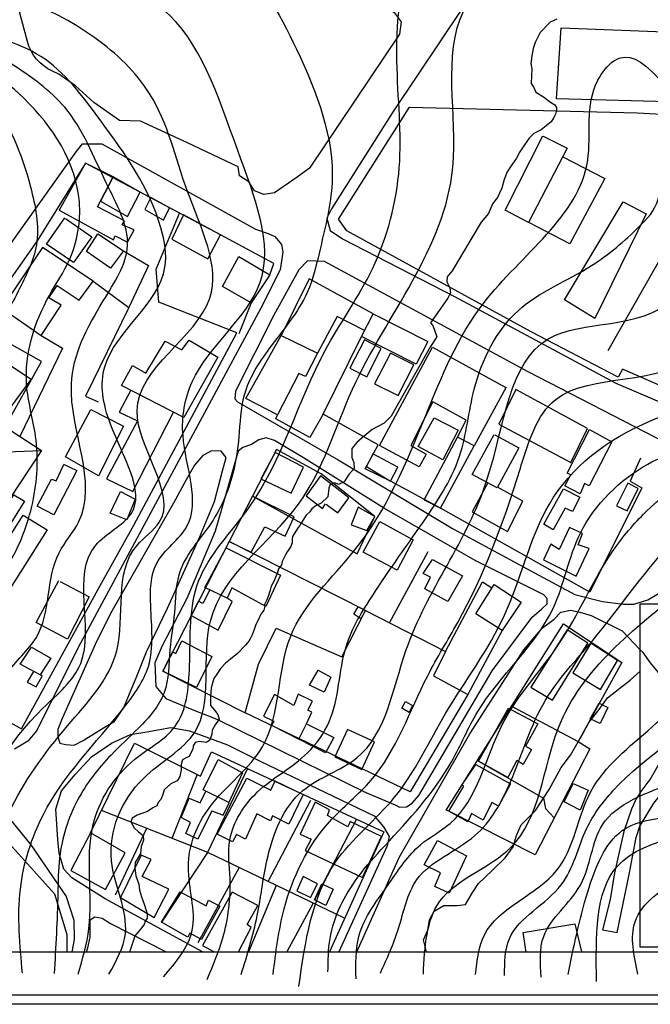
# Model space of a CAD drawing. Units: centimetres. Extents: x -344 to 850, y 43 to 1077.
# Drawn here: x 359 to 491, y 43 to 250 of the extents above; entities that cross this region are included whole.
import ezdxf

# ---------------------------------------------------------------- set-up
doc = ezdxf.new("R2010")
doc.units = ezdxf.units.CM
for name, color, linetype in [('calles', 70, 'Continuous'), ('construcciones', 10, 'Continuous'), ('cotas', 170, 'Continuous'), ('cotas 2', 150, 'Continuous'), ('cotas 3', 140, 'Continuous'), ('limite lamina', 252, 'Continuous'), ('limite predial', 2, 'Continuous')]:
    doc.layers.add(name, color=color, linetype=linetype)

msp = doc.modelspace()

# ---------------------------------------------------------------- linework, layer by layer
at = {"layer": 'calles'}
msp.add_lwpolyline([(358.01, 271.11), (359.66, 271.4), (361.99, 271.54), (434.77, 253.61), (437.26, 251.57), (438.69, 249.64), (438.38, 247.01), (419.5, 218.93), (416.9, 216.99), (412.12, 213.72), (409.89, 213.35), (407.94, 214.17), (406.76, 216), (404.78, 217.29), (404.55, 219.17), (393.91, 224.2), (384.02, 228.79), (379.62, 228.87), (374.29, 232.68), (370.45, 236.18), (366.92, 238.62), (365.59, 239.24, -0.221465), (360.32, 245.51), (355.09, 264.97)], format="xyb", dxfattribs=at)
for points in [[(451.49, 252.37), (437.05, 230.79), (424.14, 210.39), (423.14, 208.39), (423.86, 205.82), (426.43, 204.1), (449.89, 191.96), (483.71, 173.76), (506.16, 164.19)], [(287.65, 54.45), (283.82, 55.57), (278.76, 56.71), (273.57, 57.34), (268.64, 58.73), (258.64, 61.64), (251.93, 64.3), (251.93, 64.3), (251.17, 66.32), (252.44, 68.09), (254.67, 74.09), (260.49, 82.94), (268.34, 92.17), (309.74, 138), (323.94, 155.65), (327.87, 160.96), (353.46, 198.33), (370.54, 222.36), (371.86, 224.02)], [(371.86, 224.02), (375.91, 224.02), (408.18, 206.07), (410.84, 205.18), (412.23, 204.55), (413.62, 202.91), (413.87, 201.26), (413.87, 201.26), (413.37, 197.6), (409.32, 189.5), (370.95, 118.35), (362.31, 100.91), (360.41, 98.64), (357.63, 96.99)], [(494.34, 161.16), (465.36, 176.19), (422.65, 199.33), (419.07, 199.47), (417.24, 197.58), (412.04, 188.05), (403.98, 172.08), (403.82, 170.49), (404.37, 169.9)], [(404.37, 169.9), (425.53, 157.67), (449.52, 143.32), (467.57, 133.52), (475.14, 129.47), (480.93, 127.94), (485.32, 127.4), (487.49, 127.4), (490.46, 128.35), (493.17, 129.9)], [(404.11, 158.05), (401.88, 150.21), (399.71, 142.71), (393.75, 128.62), (388.61, 118.68), (387.05, 115.1), (387.25, 110.1), (389.35, 107.6), (394.56, 105.44), (400.03, 103.28), (431.3, 87.9), (437.45, 85.27), (438.4, 84.79), (439.82, 84.86), (441.04, 85.67), (442.39, 87.29), (457.77, 113.44), (466.17, 124.71), (468.13, 126.33), (469.35, 127.48), (469.35, 128.63), (468.67, 129.37), (454.27, 136.6), (435.22, 147.47), (418.25, 158.14), (412.17, 161.72), (410.41, 162.33), (408.86, 161.86), (407.3, 160.91), (405.54, 160.3), (404.53, 159.49), (404.11, 158.05)], [(400.95, 159.49), (398.92, 159.56), (397.09, 158.62), (395.4, 156.59), (393.65, 153.48), (390.94, 148.62), (378.06, 125.93), (374.82, 119.58), (367.63, 103.44), (366.68, 101.08), (366.68, 99.66), (367.15, 98.24), (368.3, 97.97), (370.13, 97.83), (372.02, 98.78), (376.82, 101.82), (378.51, 102.7), (380.54, 105.74), (383.31, 112.29), (385.28, 117.39), (389.68, 126.58), (396.39, 141.42), (399.57, 148.98), (401.26, 155.4), (402, 158.21), (400.95, 159.49)], [(429.39, 54.45), (438.3, 74.24), (453.13, 100.2), (464.43, 117.83), (468.38, 122.45), (470.83, 124.29), (472.24, 125.74), (474.25, 126.17), (476.16, 125.74), (478.55, 125.03), (485.09, 121.83), (488.85, 117.83)], [(488.85, 87.8), (490.93, 90.6), (493.16, 94.54), (495.22, 98.14), (497.1, 101.22), (497.1, 104.48), (495.97, 107.6), (494.62, 110.38), (493.01, 112.66), (490.99, 115.1), (489.47, 117.29), (488.85, 117.83)], [(397.04, 54.45), (376.65, 65.58), (369.65, 70), (367.95, 71.83), (366.99, 75.14), (366.71, 78.06), (366.31, 84.38), (367.46, 88.25), (370.32, 91.65), (373.79, 95.39), (378, 98.24), (381.94, 100.08), (385.41, 100.62), (390.38, 101.5), (394.32, 100.82), (402.28, 97.9), (409.14, 94.44), (433.06, 83.01), (435.03, 80.7), (436.19, 78.66), (435.78, 76.69), (425.62, 54.45)], [(508.62, 54.57), (504.91, 73.77), (504.07, 76.13), (502.55, 79), (501.54, 81.19), (500.19, 84.81), (499.35, 86.94), (498.23, 88.31), (496.86, 88.93), (495.62, 88.97), (494.74, 88.76), (494.04, 88.27), (492.8, 87.15), (491.64, 85.66), (488.85, 81.06)], [(321.73, 54.45), (321.71, 54.97), (321.37, 57), (321.1, 62.98), (321.44, 67.13), (326.02, 72.72), (337.17, 84.07), (339.89, 86.38), (342, 87.47), (344.65, 88.28), (346.55, 88.28), (348.86, 88.21), (351.38, 87.4), (353.35, 85.97), (356.75, 82.17), (361.04, 76.93), (368.45, 66.06), (370.08, 61.1), (370.15, 57.02), (369.66, 54.45)], [(488.85, 87.8), (488, 86.55), (487, 84.41), (485.39, 79.72), (484.55, 75.98), (483.48, 71.02), (482.57, 65.44), (480.96, 59.1), (484.02, 58.49), (485.7, 66.66), (486.62, 71.02), (487.23, 74.38), (487.99, 78.42), (488.85, 81.06)], [(372.72, 54.45), (372.98, 55.32), (373.52, 57.56), (373.46, 61.16), (374.48, 61.78), (376.04, 61.5), (377.74, 60.42), (389.46, 54.45)]]:
    msp.add_lwpolyline(points, dxfattribs=at)
at = {"layer": 'construcciones'}
for p, q in [((378.33, 217.06), (375.65, 211.96)), ((383.96, 213.89), (378.33, 217.06)), ((381.3, 208.77), (383.96, 213.89)), ((375.65, 211.96), (381.3, 208.77)), ((386.21, 212.76), (384.98, 210.21)), ((390.1, 210.61), (386.21, 212.76)), ((384.98, 210.21), (388.87, 207.96)), ((388.87, 207.96), (390.1, 210.61)), ((393.07, 209.08), (390.61, 203.97)), ((400.85, 204.89), (393.07, 209.08)), ((364.32, 202.97), (368.18, 208.45)), ((368.31, 208.37), (373.83, 204.48)), ((372.69, 201.42), (375.07, 205.09)), ((375.07, 205.09), (380.48, 201.56)), ((398.18, 199.88), (400.85, 204.89)), ((369.98, 199.08), (364.32, 202.97)), ((373.83, 204.48), (369.98, 199.08)), ((390.61, 203.97), (398.18, 199.88)), ((363.5, 202.23), (355, 189.55)), ((374.14, 195.17), (363.5, 202.23)), ((377.75, 197.92), (372.69, 201.42)), ((380.48, 201.56), (377.75, 197.92)), ((364.83, 191.7), (366.57, 194.25)), ((366.57, 194.25), (371.17, 191.19)), ((371.17, 191.19), (374.14, 195.17)), ((363.19, 183.82), (367.38, 190.16)), ((367.38, 190.16), (364.83, 191.7)), ((355, 189.55), (363.19, 183.82)), ((361.12, 174.58), (351.1, 181.12)), ((341.9, 173.56), (363.27, 159.69)), ((355.5, 166.91), (361.12, 174.58)), ((352.53, 159.22), (363.27, 159.69)), ((363.27, 159.69), (354.28, 146.12)), ((400.11, 79.18), (406.32, 90.87)), ((406.32, 90.87), (411.36, 88.38)), ((411.36, 88.38), (412.29, 90.31)), ((412.09, 90.4), (418.17, 87.48)), ((472.88, 85.9), (474.8, 89.81)), ((474.8, 89.81), (477.93, 88.36)), ((418.17, 87.48), (415.17, 81.25)), ((477.93, 88.36), (476.25, 84.21)), ((420.66, 85.83), (417.57, 79.18)), ((423.67, 84.25), (420.66, 85.83)), ((476.25, 84.21), (472.88, 85.9)), ((408.48, 83.44), (406.04, 78.07)), ((411.31, 81.95), (408.48, 83.44)), ((411.7, 82.98), (411.31, 81.95)), ((415.17, 81.25), (411.7, 82.98)), ((423.27, 83.06), (423.67, 84.25)), ((427.55, 80.67), (423.27, 83.06)), ((428.02, 81.79), (427.55, 80.67)), ((434.6, 78.63), (428.02, 81.79)), ((373.55, 79.42), (369.45, 71.53)), ((380.81, 75.24), (373.55, 79.42)), ((403.32, 77.51), (400.11, 79.18)), ((404.15, 79.07), (403.32, 77.51)), ((406.04, 78.07), (404.15, 79.07)), ((417.57, 79.18), (419.87, 78.07)), ((430.64, 70.08), (434.6, 78.63)), ((419.87, 78.07), (418.6, 75.7)), ((443.57, 72.69), (446.34, 77.83)), ((446.34, 77.83), (452.43, 74.59)), ((376.71, 67.51), (380.81, 75.24)), ((384.21, 74.76), (379.87, 65.85)), ((386.26, 73.82), (384.21, 74.76)), ((418.6, 75.7), (430.64, 70.08)), ((452.43, 74.59), (448.79, 66.76)), ((384.37, 70.27), (386.26, 73.82)), ((446.97, 71.03), (443.57, 72.69)), ((369.45, 71.53), (376.71, 67.51)), ((389.97, 67.59), (384.37, 70.27)), ((445.78, 68.18), (446.97, 71.03)), ((418.15, 70.24), (416.84, 67.25)), ((421.14, 68.7), (418.15, 70.24)), ((419.69, 65.89), (421.14, 68.7)), ((420.57, 65.37), (422.11, 68.74)), ((422.11, 68.74), (424.48, 67.6)), ((386.89, 61.67), (389.97, 67.59)), ((388.47, 60.71), (392.36, 67.02)), ((392.36, 67.02), (397.84, 64.14)), ((403.25, 66.95), (397.07, 55.79)), ((408.66, 64.21), (403.25, 66.95)), ((416.84, 67.25), (419.69, 65.89)), ((424.48, 67.6), (422.94, 64.18)), ((448.79, 66.76), (445.78, 68.18)), ((379.87, 65.85), (386.89, 61.67)), ((400.71, 64.07), (396.86, 57.02)), ((397.84, 64.14), (398.33, 65.27)), ((398.33, 65.27), (400.71, 64.07)), ((406.41, 60.21), (408.66, 64.21)), ((422.94, 64.18), (420.57, 65.37)), ((394, 57.51), (388.47, 60.71)), ((407.25, 59.58), (406.41, 60.21)), ((394.39, 58.4), (394, 57.51)), ((396.86, 57.02), (394.39, 58.4)), ((404.59, 54.45), (407.25, 59.58)), ((397.07, 55.79), (399.51, 54.45))]:
    msp.add_line(p, q, dxfattribs=at)
for points in [[(472.3, 248.38), (497.6, 247.36), (497.39, 232.72), (471.28, 233.44), (472.3, 248.38)], [(468.5, 225.62), (473.53, 223.07), (465.44, 207.47), (460.55, 210.09), (468.44, 225.65)], [(472.62, 221.3), (481.41, 216.73), (474.12, 203.03), (465.46, 207.52)], [(378.33, 217.06), (372.51, 219.98), (366.96, 210.09), (378.39, 203.87), (378.75, 204.72), (381.32, 203.35), (382.69, 205.94), (380.22, 207.04), (380.71, 207.86), (375.04, 210.79), (378.33, 217.06)], [(485.29, 211.8), (490.09, 209.29), (479.35, 187.36), (472.95, 191.24), (485.29, 211.8)], [(407.24, 190.64), (401.25, 194.04), (404.66, 200.39), (411.2, 196.53), (407.24, 190.64)], [(432.86, 188.32), (444.3, 182.51), (441.85, 177.8), (430.41, 183.6), (432.86, 188.32)], [(394.25, 182.81), (400.24, 179.22), (393.15, 166.61), (380.04, 173.32), (382.35, 177.46), (385.2, 175.9), (389.25, 182.62), (392.75, 180.78), (394.25, 182.81)], [(413.52, 183.78), (421.17, 180.05), (418.66, 175.17), (417.28, 175.82), (412.76, 167.17), (406.13, 170.57), (413.52, 183.78)], [(427.96, 176.92), (431.52, 175.1), (434.51, 181.05), (431.01, 182.89), (427.96, 176.92)], [(433.14, 173.63), (438.11, 171.2), (441.38, 177.64), (436.45, 180.09), (433.14, 173.63)], [(460.71, 172.93), (454, 160.62), (450.54, 162.45), (452.37, 166.01), (445.35, 169.88), (440.77, 160.72), (443.93, 158.89), (442.5, 156.25), (434.16, 160.72), (445.26, 181.33), (460.7, 172.9)], [(381.99, 172.33), (379.58, 167.71), (383.45, 165.87), (376.91, 153.72), (382.44, 151.05), (390.98, 167.72)], [(462.77, 172.47), (459.2, 165.19), (474.28, 157.12), (477.78, 164.26), (462.77, 172.47)], [(373.6, 168.26), (380.5, 164.76), (375.25, 154.36), (368.35, 158.32), (373.6, 168.26)], [(445.62, 166.51), (450.66, 163.9), (447.46, 157.67), (442.31, 160.47), (445.62, 166.51)], [(478.25, 164.03), (482.91, 161.46), (478.12, 152.27), (477.18, 152.76), (476.25, 150.54), (473.05, 152.27), (474.3, 154.58), (473.54, 154.93), (478.25, 164.03)], [(443.54, 149.3), (450.54, 162.45)], [(458.34, 162.97), (463.41, 160.19), (458.84, 151.83), (453.62, 154.62), (458.24, 163.03)], [(409.26, 153.73), (415.62, 150.73), (418.27, 156.18), (412.27, 159.25)], [(412.27, 159.25), (409.26, 153.73)], [(443.54, 149.3), (446.97, 147.58), (454, 160.62)], [(436.45, 153.19), (438.01, 156.19), (432.77, 158.98), (431.44, 156.3), (436.45, 153.19)], [(367.91, 156.76), (370.73, 155.44), (365.86, 146.18), (362.35, 147.95), (365.4, 153.67), (366.35, 153.31), (367.95, 156.74)], [(422.97, 148.36), (425.46, 146.57), (427.74, 149.75), (421.78, 154.32), (418.8, 150.15), (422.21, 147.5), (422.88, 148.43)], [(379.86, 151.04), (382.9, 149.45), (381.18, 145.13), (377.72, 146.5), (379.86, 151.04)], [(456.87, 152.88), (453.62, 146.8), (461.05, 142.66), (464.27, 149.01), (458.91, 151.95)], [(472.79, 151.59), (476.17, 149.85), (474.66, 146.84), (473.1, 147.59), (470.62, 142.98), (468.62, 144.22), (472.79, 151.59)], [(486.29, 152.83), (483.9, 148.03), (486.12, 146.97), (488.43, 151.67), (486.29, 152.83)], [(359.42, 146.1), (364.44, 143.04), (352.87, 124.74), (342.62, 131.64), (351.2, 145.52), (352.37, 144.79), (353.31, 146.31), (354.4, 145.66), (357.46, 150.38), (359.71, 149), (349.31, 132.36), (351.35, 131.13), (352.73, 133.16), (351.57, 133.74), (359.42, 146.1)], [(402.63, 140.54), (407.24, 138.31), (410.1, 143.61), (414.36, 141.66), (416.25, 145.71), (407.52, 150.1), (402.63, 140.54)], [(432.92, 145.97), (429.73, 147.76), (428.24, 144.08), (431.52, 142.89), (433.17, 145.83)], [(434.21, 144.78), (441.27, 140.9), (437.89, 134.55), (430.73, 138.32), (434.21, 144.78)], [(474.04, 143.48), (471.88, 138.89), (470.08, 139.97), (468.55, 136.73), (475.39, 133.31), (478.18, 139.07), (475.84, 139.88), (476.74, 142.22), (474.04, 143.49)], [(402, 139.22), (413.38, 133.49), (410.31, 126.93), (403.19, 130.84), (402.21, 128.68), (397.53, 130.91), (402, 139.22)], [(445.27, 136.76), (451.55, 133.34), (448.51, 128), (443.66, 130.61), (444.9, 133.09), (443.35, 133.84), (445.27, 136.76)], [(367.2, 132.2), (373.31, 128.93), (368.73, 120.06), (362.19, 123.55), (366.9, 132.36)], [(398.57, 130.41), (397.12, 127.56), (396.18, 128.05), (394.69, 125.02), (400.37, 121.94), (403.29, 128), (402.21, 128.68)], [(459.88, 121.92), (454.35, 125.39), (458.2, 131.54), (463.86, 127.82), (459.88, 121.92)], [(429.69, 126.85), (431.22, 126.08), (430.25, 124.34), (428.79, 125.32), (429.69, 126.85)], [(477.87, 119.26), (473.5, 122.05), (465.9, 109.98), (470.48, 107.3), (477.87, 119.26)], [(361.17, 118.39), (365.24, 116.06), (362.99, 112.58), (358.84, 114.83), (361.17, 118.39)], [(392.7, 119.71), (399.04, 116.46), (395.79, 109.9), (388.73, 113.32), (390.77, 117.4), (391.47, 117.05), (392.7, 119.71)], [(474.71, 112.98), (480.52, 109.52), (484.06, 115.57), (478.48, 119.22), (474.71, 112.98)], [(361.64, 113.31), (360.28, 111.01), (362.17, 110.06), (363.46, 112.28), (362.99, 112.59)], [(421.33, 113.53), (423.98, 112.09), (422.54, 108.95), (419.5, 110.44), (421.33, 113.53)], [(418.98, 102.22), (424.57, 99.46), (422.84, 96.24), (417.25, 99.07), (418.83, 102.29), (420, 104.73), (419.17, 105.19), (420.11, 107.07), (417.13, 108.5), (416.24, 106.18), (412.15, 108.45), (409.88, 103.92), (411.98, 102.87), (411.54, 102.04), (417.25, 99.07)], [(439.62, 106.99), (441.13, 106.13), (440.39, 104.66), (438.84, 105.59), (439.62, 106.98)], [(461.22, 105.57), (467.35, 102.27), (464.79, 97.6), (466.05, 96.9), (464.28, 93.76), (462.95, 94.58), (461.1, 91.01), (454.97, 94.46), (461.22, 105.57)], [(480.25, 106.64), (482.09, 105.74), (480.48, 102.36), (478.36, 103.34), (480.25, 106.64)], [(430.47, 92.7), (433.15, 98.52), (427.48, 101.12), (424.8, 95.37), (430.47, 92.7)], [(402.6, 85.77), (397.17, 88.43), (400.33, 94.81), (405.43, 92.04), (402.6, 85.77)], [(454.35, 93.74), (461.63, 89.72), (459.16, 85), (457.7, 85.8), (455.94, 82.09), (453.46, 83.46), (452.71, 81.74), (448.7, 83.99), (451.87, 89.19), (451.43, 89.4), (454.35, 93.74)], [(399, 84.06), (396.06, 78.13), (393.56, 79.3), (394.56, 81.57), (392.56, 82.62), (394.28, 86.67), (396.56, 85.73), (397.74, 88.15)], [(399, 84.06), (401.41, 83.13), (402.68, 85.73), (402.6, 85.77)], [(464.94, 54.4), (464.29, 58.54), (475.17, 60.35), (476.52, 54.45)]]:
    msp.add_lwpolyline(points, dxfattribs=at)
at = {"layer": 'cotas'}
for points in [[(471.34, 250.19), (469.95, 249.54), (467.86, 247.39), (466.84, 245.29), (466.37, 243.99), (466.09, 242.5), (465.9, 240.87), (466.09, 239.76), (466, 236.64), (466.56, 235.8), (466.98, 234.82), (468.56, 233.89), (470.05, 232.78), (470.98, 232.22), (471.31, 231.61), (471.31, 231.05), (471.12, 230.22), (470.75, 229.56), (470.19, 228.63), (468.05, 226.97), (466.51, 226.18), (465.58, 225.2), (464.6, 223.81), (463.62, 222.32), (462.88, 220.97), (461.9, 219.57), (460.92, 218.13), (460.32, 216.55), (459.8, 214.69), (458.92, 212.73), (457.85, 211.43), (457.06, 209.38), (455.52, 207.57), (449.39, 197.37), (448.35, 196.09), (448.31, 195.05), (448.9, 193.8), (449.1, 192.75), (448.48, 191.6), (444.87, 186.42), (445.39, 185.9), (446.23, 183.49), (444.87, 181.45), (436.64, 166.83), (435.17, 165.42), (432.66, 164.06), (430.57, 162.28), (429.42, 161.34), (428.4, 160.08), (428.4, 159.06), (428.4, 158.18), (428.82, 157.15), (428.86, 155.9), (427.75, 154.65), (426.77, 153.07), (425.57, 152.51), (424.82, 152.89), (423.85, 152.51), (423.52, 151.73), (423.34, 149.92), (421.94, 148.62), (420.92, 148.11), (419.95, 147.41), (419.58, 146.76), (418.79, 146.07), (418.18, 145.14), (417.72, 144.44), (417.49, 143.93), (417.12, 143.47), (415.94, 141.62), (415.84, 141.11), (415.84, 140.32), (415.61, 139.53), (415.15, 138.88), (414.82, 138.37), (414.4, 137.63), (413.75, 136.33), (413.61, 135.68), (412.96, 134.8), (412.69, 133.87), (412.31, 132.89), (412.04, 132.2), (411.48, 131.18), (411.25, 130.34), (410.83, 129), (410.5, 128.21), (410.09, 127.37), (410.13, 127), (409.9, 126.17), (409.3, 125.33), (408.83, 124.22), (408.27, 123.15), (407.9, 122.08), (407.49, 120.97), (407.07, 120.13), (406.79, 119.67), (406.09, 118.79), (404.36, 117.09), (402.92, 115.88), (401.9, 115.05), (400.93, 113.98), (400.19, 112.91), (399.44, 111.8), (398.84, 109.85), (398.75, 108.04), (398.75, 106.14), (399.54, 105.16), (400.28, 104.23), (400.56, 103.31), (399.71, 102.12), (399.11, 100.96), (399.02, 100.12), (398.83, 99.47), (398.51, 98.82), (397.81, 98.4), (396.37, 98.59), (395.54, 98.36), (395.12, 97.71), (395.12, 97.24), (394.89, 96.73), (394.38, 95.81), (394.24, 95.48), (393.63, 95.16), (392.89, 94.78), (392.56, 93.86), (392.61, 92.65), (392.33, 91.26), (391.73, 90.33), (390.38, 89.73), (389.04, 88.47), (388.66, 87.27), (388.29, 86.43), (387.78, 85.78), (387.46, 85.09), (386.61, 84.65), (385.49, 83.91), (383.36, 83.12), (382.29, 82.52), (382.01, 81.73), (382.75, 80.47), (383.63, 79.64), (384.61, 78.9), (384.66, 77.88), (384.19, 76.58)], [(444.02, 54.45), (443.37, 56.97), (444.34, 59.02), (444.67, 61.17), (445.64, 63), (447.69, 64.19), (450.49, 64.19), (452.21, 64.4), (453.61, 66.77), (454.91, 68.82), (457.82, 71.51), (460.51, 74.21), (462.24, 76.47), (462.89, 78.84), (463.86, 81.1), (466.87, 84.12), (469.79, 88.54), (472.26, 93.17), (474.2, 95.75), (476.92, 100.33), (478.11, 102.59), (480.26, 105.29), (481.99, 107.76), (484.57, 109.81), (486.73, 111.43), (488.85, 113.37), (488.85, 113.37), (488.85, 113.37), (488.85, 113.37), (488.85, 113.37)], [(384.19, 76.58), (384.06, 75.12), (383.55, 74.28), (382.95, 73.17), (382.85, 72.1), (383.08, 70.43), (383.73, 68.67), (383.87, 67.37), (384.25, 65.98), (384.85, 64.49), (385.45, 62.5), (385.45, 61.52), (385.03, 60.92), (384.8, 60.22), (383.78, 58.9), (382.89, 57.79), (382.48, 56.68), (381.73, 54.4)]]:
    msp.add_lwpolyline(points, dxfattribs=at)
at = {"layer": 'cotas 2'}
msp.add_open_spline([(352.24, 47.38), (351.55, 52.93), (350.01, 65.23), (355.65, 84.81), (367.52, 101.19), (383, 117.24), (377.66, 136.7), (394.39, 147.88), (372.95, 171.69), (405.91, 188.48), (392.75, 214), (388.71, 233.72), (369.99, 251.62), (345.86, 259.09), (321.05, 265.61), (307.4, 277.49), (295.93, 289.73), (281.39, 301.54), (258.69, 301.62), (239.18, 300.18), (216.51, 315.12), (189.14, 310.36), (159.94, 311.76), (136.47, 307.84), (116.44, 313.82), (99.9, 314.55), (91.27, 323.54), (79.45, 321.48), (70.79, 334.01), (71.34, 350.3), (58.15, 355.27), (52.16, 364.92), (56.24, 375.5), (68.44, 378.22), (72.8, 392.52), (87.48, 388.22), (99.88, 392.88), (106.7, 382.5), (120.42, 378.78), (135.99, 384.32), (148.82, 374.38), (160.57, 375.34), (172.76, 365.38), (187.17, 360.67), (203.25, 366.03), (210.46, 355.26), (222.65, 353.58), (234.24, 359.72), (253.96, 358.4), (272.73, 350.6), (291.33, 333.88), (314.31, 313.04), (345.65, 312.37), (364.63, 291.64), (376.81, 301.65), (391.69, 293.49), (395.56, 315.01), (413.59, 298.32), (445.44, 299.77), (482.13, 304.9), (520.52, 307.05), (538.89, 326.72), (565.24, 329.55), (572.94, 351.96), (598.92, 353.21), (591.67, 375.19), (604.92, 385.51), (595.22, 405.53), (627.02, 422.37), (604, 436.28), (609.67, 449.8), (603.18, 463.94), (606.69, 477.65), (609.05, 490.12), (616.02, 501.59), (622, 525.73), (584.95, 540.76), (604.16, 590.74), (558.62, 592.22), (545.44, 628.06), (530.23, 615.96), (520.08, 609.71), (507.42, 616.94), (502.05, 635.66), (474.72, 638.59), (456.99, 659.67), (457.8, 674.33), (458.23, 679.07)], degree=3, knots=[0, 0, 0, 0, 16.673631, 36.984369, 58.948181, 77.802299, 100.270123, 107.085787, 130.93507, 159.073809, 181.959425, 203.859873, 220.403306, 256.015779, 278.819854, 296.227717, 309.08225, 329.794361, 349.375851, 375.463875, 385.91924, 428.591817, 451.80632, 474.865891, 498.198938, 514.487204, 521.873786, 533.285208, 545.43381, 561.755451, 577.388178, 581.616335, 595.070184, 602.520655, 617.689673, 628.020113, 642.872361, 651.278015, 661.119182, 683.587885, 695.609485, 706.330241, 716.627326, 741.337563, 748.514374, 763.664186, 772.559046, 783.258285, 801.734338, 829.540549, 842.549072, 876.943085, 918.270107, 934.390617, 945.231137, 958.090489, 971.800331, 983.553887, 1011.514322, 1069.866089, 1095.386342, 1122.130841, 1146.368224, 1166.188871, 1184.464132, 1204.427588, 1215.061774, 1227.976929, 1259.58927, 1273.508004, 1286.620725, 1296.879421, 1318.424329, 1326.914393, 1334.686207, 1359.107903, 1387.924837, 1428.916834, 1464.220282, 1493.965209, 1505.659801, 1513.976735, 1528.824003, 1540.514329, 1569.419495, 1598.999786, 1612.980668, 1612.980668, 1612.980668, 1612.980668], dxfattribs=at)
for points in [[(417.25, 47.18), (424.95, 73.25), (437.35, 86.92), (448.04, 104.44), (460.42, 125.13), (469.81, 148.42), (491.04, 165.88), (506.08, 175.08), (509.33, 186.25), (525.43, 190.29), (541.21, 187.66), (550.23, 193.48), (557.41, 207.35), (581.48, 225.91), (590.77, 241.11), (612.31, 248.28), (638.07, 271.49), (646.09, 284.99), (649.47, 294.7)], [(479.7, 48.25), (483.93, 72.31), (513.49, 83.7), (532.49, 100.58), (545.16, 114.93), (563.32, 136.03), (592.88, 135.18), (608.08, 144.05), (618.64, 158.82), (623.28, 174.85), (641.02, 197.64), (650.73, 207.35)]]:
    msp.add_spline(points, degree=3, dxfattribs=at)
at = {"layer": 'cotas 3'}
for points, knots in [([(400.17, 679.07), (402.33, 673.01), (406.71, 661.72), (420.21, 649.67), (434.85, 644.71), (455.11, 644.03), (467.59, 625.21), (483.22, 614.89), (488.01, 601.22), (483.62, 595.34), (482.39, 586.73), (489.16, 594.87), (494.99, 598.38), (509.2, 596.36), (521.45, 588.16), (537.3, 580.06), (533.81, 562.98), (561.91, 571.75), (550.02, 536.13), (570.27, 514.32), (566.17, 481.73), (573.38, 455.01), (566.58, 431.77), (579.44, 413.5), (567.1, 393.49), (549.25, 390.69), (537.34, 377.55), (511.12, 382.7), (502.1, 343.45), (472.1, 331.2), (450.81, 319.43), (436.52, 316.67), (425.1, 317.3), (416.23, 320.33), (410.51, 328.62), (400.3, 327.47), (391.76, 331.95), (388.68, 338.07), (392.19, 344.2), (383.09, 336.92), (375.44, 338.58), (374.35, 329.88), (375.13, 322.98), (366.5, 319.22), (360.3, 325.74), (350.48, 323.63), (343.58, 334.27), (333.89, 339.05), (323.08, 344.66), (311.25, 347.23), (302.26, 357.53), (290.07, 362.77), (278.08, 366.66), (271.36, 377.15), (260.23, 378.26), (249.55, 379.81), (244.06, 388.64), (238.51, 398.23), (226.62, 392.85), (216.26, 387.5), (201.36, 385.9), (190.72, 395.54), (177.52, 395.51), (167.5, 390.89), (156.62, 391), (145.1, 395.5), (129.58, 400.38), (113.81, 396.22), (99.1, 401.44), (86.57, 400.15), (73.72, 402.37), (61.21, 398.14), (52.47, 386.12), (38.35, 378.23), (39.32, 362.54), (46.42, 353.68), (54.78, 340.77), (55.63, 320.95), (71.09, 305.4), (91.12, 295.79), (115.1, 295.05), (135.93, 285.38), (157.16, 275.3), (180.16, 282.19), (205.55, 272.99), (224.19, 285.88), (243.88, 287.16), (260.24, 285.76), (274.82, 286.73), (286.27, 285.08), (291.76, 276.18), (295.06, 267.35), (299.01, 257.7), (306.27, 250.59), (316.91, 246.94), (329.24, 245.28), (342.27, 243.05), (354.94, 232.61), (360.68, 218.02), (363.54, 203.2), (358.1, 192.39), (353.12, 183.03), (351.78, 171.93), (351.73, 161.04), (355.07, 145.95), (343.94, 133.85), (333.74, 121.6), (330.55, 105.32), (327.78, 87.42), (315, 70.57), (318.93, 57.49), (320.95, 50.8)], [2.335644, 2.335644, 2.335644, 2.335644, 21.377702, 38.337837, 54.461936, 67.249716, 96.770939, 114.707824, 123.537516, 135.666401, 137.951743, 143.812274, 153.181277, 163.343055, 182.381655, 200.557376, 208.18239, 222.569537, 251.522751, 273.798758, 310.764042, 341.50039, 356.209017, 380.169298, 399.491517, 414.205251, 432.625503, 447.933767, 482.995171, 523.455279, 542.229743, 555.886998, 566.324585, 576.559636, 582.620933, 594.62386, 603.47809, 610.593576, 612.932963, 619.543114, 628.753073, 635.549695, 641.126176, 648.760793, 656.099662, 665.443832, 674.246998, 690.294356, 697.757712, 710.828154, 725.437845, 736.960897, 750.40484, 762.372633, 770.772397, 782.860571, 792.343263, 801.694234, 810.791411, 825.116444, 839.626322, 851.080858, 865.959492, 875.810467, 884.027817, 897.639269, 912.87481, 931.857831, 944.115753, 958.486797, 969.014462, 983.084192, 994.912852, 1013.452489, 1026.330388, 1035.674499, 1047.498071, 1071.890481, 1091.580933, 1109.729774, 1137.742525, 1161.593145, 1178.552342, 1206.175229, 1229.27768, 1253.881909, 1268.259685, 1287.935741, 1302.686946, 1313.258922, 1319.450314, 1332.653819, 1342.027804, 1350.309749, 1362.259623, 1374.924328, 1387.921474, 1401.150801, 1421.921215, 1434.156361, 1444.64328, 1457.116485, 1465.868161, 1477.673514, 1490.157523, 1509.645139, 1522.246244, 1538.091543, 1557.932768, 1576.784407, 1596.560274, 1596.560274, 1596.560274, 1596.560274]), ([(327.69, 49.41), (326.43, 55.38), (323.5, 69.26), (334.6, 87.92), (343.55, 105.72), (345.92, 123.55), (356.92, 134.87), (362.13, 148.53), (362.9, 161.79), (358.53, 176.11), (362.69, 189.45), (370.31, 200.43), (373.04, 216.26), (361.48, 234.09), (340.89, 247.29), (318.91, 249.65), (299.21, 262.29), (294.39, 285.28), (266.54, 293.8), (237.97, 290.94), (205.29, 285.03), (171.73, 290.99), (138.71, 293.7), (109.33, 299.43), (84.63, 301.52), (66.76, 315.61), (58.96, 331.33), (56.48, 349.86), (40.26, 360.62), (47.98, 381.76), (61.04, 390.42), (74.91, 400.78), (92.93, 395.25), (109.89, 399.46), (123.3, 388.93), (143.07, 394.05), (163.35, 382.08), (185.88, 388.9), (203.45, 377.47), (221.15, 381.13), (238.8, 385.16), (251.53, 371.4), (276.53, 369.03), (299.82, 348.24), (323.06, 330.36), (345.98, 323.26), (360.53, 320.35), (373.04, 310.14), (379.36, 321.9), (385.41, 331.26), (396.14, 324.86), (409.14, 323.38), (429.01, 305.8), (471.23, 320.07), (519.39, 328.95), (532.55, 375.92), (569.84, 379.03), (584.37, 409.78), (581.46, 439.16), (575.39, 469.91), (584.42, 506.21), (559.73, 532.23), (571.84, 568.56), (543.44, 570.89), (538.3, 597.28), (512.01, 598.38), (496.85, 602.6), (488.42, 597.85), (489.34, 609.06), (490.27, 618.04), (473.56, 626.49), (460.54, 643.7), (428.6, 648.34), (421.45, 668.44), (417.86, 679.07)], [0, 0, 0, 0, 17.768713, 41.282004, 61.481228, 78.168174, 93.134478, 107.276209, 121.215754, 132.186651, 151.502145, 160.040373, 172.384599, 197.041796, 218.078061, 244.397774, 262.218986, 284.343648, 307.5169, 339.989548, 372.057394, 405.732985, 441.314473, 471.343849, 496.101953, 513.525971, 537.0517, 546.922332, 568.693084, 584.488063, 604.133669, 616.787599, 633.218117, 656.792636, 664.860072, 681.387134, 712.362038, 730.186596, 746.854594, 770.396982, 782.711396, 797.556341, 820.807157, 854.90648, 887.978478, 908.616661, 925.246098, 934.454158, 948.686584, 955.27342, 964.558442, 978.67449, 996.550753, 1037.293731, 1100.161296, 1129.596305, 1165.577742, 1194.772293, 1220.430694, 1253.619388, 1289.268279, 1322.877684, 1353.407549, 1369.293858, 1390.761515, 1419.308949, 1436.529087, 1438.230403, 1444.432909, 1456.934412, 1468.381672, 1493.683841, 1522.240607, 1553.28197, 1553.28197, 1553.28197, 1553.28197]), ([(339.34, 49.21), (338.38, 56.37), (335.75, 76.1), (351.8, 94.59), (355.09, 113.49), (365.84, 121.73), (363.74, 135.66), (376.88, 149.98), (365.19, 171.07), (374.82, 189.19), (383.88, 202.87), (375.74, 217.16), (370.3, 231.65), (358.94, 239.59), (350.21, 245.18), (337.59, 249.13), (320.83, 255.87), (301.83, 266.84), (295.56, 281.85), (285.23, 294.51), (270.76, 295.4), (255.2, 296.78), (239.52, 293.67), (218.13, 296.6), (191.3, 303.51), (162.89, 300.02), (134.91, 300.21), (108.5, 306.36), (82.62, 310.79), (63.07, 327.43), (63.32, 345.72), (49.62, 354.58), (45.17, 373.87), (59.29, 384.02), (69.14, 394.94), (83.77, 393.85), (95.86, 395.28), (107.98, 394.36), (116.16, 382.74), (132.34, 392.37), (150.65, 381.61), (170.45, 384.92), (187.72, 369.1), (207.99, 381.94), (223.73, 366.02), (242.91, 371.97), (267.94, 368.62), (290.83, 350.15), (311.1, 328.15), (336.83, 320.49), (357.23, 318.57), (366.62, 300.41), (375.06, 312.79), (385.82, 309.03), (389.83, 323.82), (407.33, 316.54), (426.84, 304.97), (459.16, 312.47), (496.48, 311.16), (521.43, 333.37), (544.02, 348.92), (554.19, 370.37), (576.3, 368.61), (581.78, 386.47), (586.48, 402.31), (598.11, 416.94), (589.06, 437.58), (590.74, 460.01), (585.17, 483.93), (596.1, 508.21), (579.78, 528.17), (572.74, 548.48), (576.28, 568.49), (563.03, 577.83), (549.73, 578.01), (547.79, 589.05), (542.42, 599.61), (529.22, 598.16), (518.41, 601.86), (508.25, 604.62), (501.43, 605.8), (492.54, 601.57), (498.57, 613.05), (493.69, 621.45), (485.64, 628.34), (474.2, 632.56), (464.43, 641.18), (453.41, 649.75), (441.11, 656.02), (437.96, 668.24), (435.95, 675.27), (434.85, 679.07)], [0, 0, 0, 0, 21.002982, 57.856206, 66.943689, 76.843427, 95.172901, 102.840644, 131.808703, 150.533966, 163.202726, 176.94505, 195.198926, 209.672536, 217.025953, 226.352916, 248.941084, 272.052452, 288.65473, 296.745013, 319.732409, 327.647565, 344.076366, 366.820765, 391.824962, 426.598936, 451.527508, 475.447685, 507.701174, 530.034051, 545.109678, 556.663249, 576.510867, 591.987412, 605.405078, 618.516986, 632.799983, 643.190593, 652.81447, 669.346891, 686.540936, 712.922906, 724.143539, 751.048499, 765.441825, 782.468846, 806.114723, 839.247895, 867.981117, 894.429814, 917.76504, 927.568793, 940.25748, 946.018039, 956.75159, 971.689598, 989.248666, 1028.717379, 1062.694321, 1098.811352, 1122.978527, 1146.659437, 1160.383455, 1179.608072, 1192.796757, 1212.642894, 1229.035637, 1254.952933, 1280.145266, 1301.05715, 1327.329134, 1349.324238, 1365.607881, 1382.854436, 1390.219586, 1401.809922, 1411.174226, 1422.899515, 1436.389253, 1446.443977, 1453.611141, 1458.700387, 1467.16456, 1475.790747, 1488.12925, 1497.817557, 1512.1, 1526.48063, 1540.519487, 1550.609867, 1562.585428, 1562.585428, 1562.585428, 1562.585428]), ([(347.25, 49.44), (346.88, 52.43), (345.6, 62.76), (347.26, 83.41), (358.53, 102.02), (376.98, 116.93), (367.39, 137.95), (387.7, 147.32), (377.2, 162.95), (374.15, 181.82), (391.07, 192.28), (387.54, 212.68), (377.26, 226.75), (364.51, 244.09), (348.27, 247.62), (335.91, 254.09), (323.61, 260.14), (310.94, 268.2), (297.84, 276.89), (292.84, 292.52), (276.1, 296.77), (260.34, 298.56), (242.59, 296.53), (224.34, 297.66), (203.58, 309.43), (179.21, 307.27), (152.88, 305.13), (131.52, 304.56), (111, 310.73), (96.28, 311.22), (85.04, 319.2), (71.91, 321.71), (66.37, 335.72), (65.33, 349.65), (52.84, 353.43), (48.83, 366.78), (54.58, 377.6), (65.83, 381.09), (70.57, 393.61), (82.59, 391.8), (91.6, 391.71), (103.04, 394.9), (109.01, 382.26), (123.54, 382.68), (136.85, 386.94), (149.2, 377.47), (166.04, 378.94), (181.33, 362.56), (203.55, 373.55), (219.19, 354.48), (238.25, 367.69), (258.67, 363.84), (281.46, 352.44), (298.74, 335.33), (321.74, 317.4), (346.42, 317.61), (359.21, 305.71), (368.21, 298.8), (375.23, 307.73), (386.73, 297.52), (391.21, 318.7), (408.4, 311.17), (421.1, 302.78), (448.18, 308.27), (475.67, 307.24), (509.31, 310.75), (529.44, 329.06), (555.69, 335.88), (564.61, 356.33), (587.26, 358.94), (583.88, 379.12), (599.33, 388.87), (590.72, 405.13), (602.48, 411.96), (605.89, 420.65), (600.94, 430.02), (597.98, 440.47), (601.65, 456.61), (593.92, 476.41), (601.48, 494.64), (607.1, 516.4), (586.4, 530.98), (580.74, 553.23), (586.09, 571.27), (572.97, 583.04), (554.32, 586.98), (548.54, 612.79), (529.95, 604.14), (518.47, 606.85), (509.89, 610.16), (501.51, 607.24), (502.88, 617.04), (497.79, 622.66), (492.53, 631.74), (479.85, 634.54), (467.46, 642.93), (455.42, 652.44), (444.82, 664.63), (443.7, 674.38), (443.34, 679.07)], [0, 0, 0, 0, 9.065378, 31.249133, 60.481089, 72.769626, 97.815123, 107.693891, 127.015064, 139.089527, 163.507053, 171.780772, 197.7785, 216.041314, 233.621312, 245.436162, 258.053225, 274.574161, 290.884317, 303.652659, 319.889747, 337.518166, 352.288854, 373.170222, 391.102639, 422.036448, 443.305649, 471.395898, 484.750982, 507.74177, 513.210097, 525.771625, 545.175708, 553.011658, 565.059273, 578.21728, 589.391849, 597.958816, 612.127231, 621.596097, 630.112922, 640.760552, 651.883086, 664.044881, 680.113472, 691.55345, 707.107536, 727.887986, 749.183156, 767.387298, 786.224138, 806.886689, 827.28704, 862.09231, 879.477656, 913.522013, 927.776797, 933.343337, 943.557236, 950.75015, 967.252403, 978.206382, 996.938012, 1014.015981, 1056.295583, 1082.168812, 1111.622489, 1135.318818, 1159.331683, 1170.341477, 1194.499576, 1200.772906, 1220.714621, 1229.221853, 1237.718835, 1245.831845, 1259.695835, 1269.506911, 1294.486441, 1318.722852, 1327.176114, 1359.202831, 1379.752309, 1394.077636, 1411.066125, 1424.376059, 1450.916392, 1461.783288, 1477.115431, 1485.252414, 1490.139415, 1497.635411, 1504.930803, 1513.737151, 1527.533712, 1541.241973, 1558.608653, 1573.88576, 1587.6354, 1587.6354, 1587.6354, 1587.6354]), ([(359.29, 50.03), (358.74, 55.91), (357.67, 67.26), (364.06, 87.68), (376.99, 100.47), (387.33, 114.83), (386, 125.73), (386.13, 136.92), (398.38, 145.14), (391.56, 160.43), (394.73, 178.98), (415.58, 194.13), (403.26, 224.57), (392.37, 259.29), (355.44, 261.08), (329.66, 272.87), (310.79, 287.91), (293.01, 303.31), (270.29, 309.51), (245.04, 306.77), (220.85, 325.42), (185.08, 325.61), (154.54, 317.54), (126.82, 315.71), (109.01, 315.85), (97.63, 322.06), (90.69, 328.65), (79, 326.03), (74.33, 338.51), (73.89, 351.05), (64.9, 357.89), (57.77, 364.25), (62.28, 373.74), (71.43, 376.4), (76.8, 389.11), (90.2, 385.72), (102.65, 383.77), (114.91, 373.14), (133.73, 380.82), (147.21, 369), (162.54, 367.96), (176.91, 354.46), (199.72, 360.88), (218.19, 339.21), (243.88, 355.94), (271.78, 341.62), (293.49, 323.79), (316.92, 309.04), (342.37, 307.27), (353.17, 290.25), (372.16, 283.98), (378.58, 296.09), (388.59, 290.45), (397.33, 293.03), (399.6, 301.11), (410.78, 290.26), (427.38, 288.93), (460.04, 292.03), (492.66, 296.32), (533.69, 291.43), (540.29, 324.91), (574.26, 320.17), (577.65, 347.93), (600.85, 347.02), (603.7, 366.56), (609.93, 378.35), (614.6, 390), (605.63, 407.85), (640.27, 422.56), (619.63, 446.12), (621.44, 463.29), (620.65, 485.08), (633.9, 507.27), (623.33, 533.47), (606.11, 548.11), (603.84, 570.42), (603.66, 600), (567.67, 602.03), (560.09, 638.15), (536, 630.72), (516.98, 621.97), (512.28, 642.88), (495.13, 650.48), (477.52, 662.63), (477.2, 674.18), (477.33, 679.07)], [0, 0, 0, 0, 17.598493, 33.97652, 61.978838, 72.111294, 84.870602, 93.840801, 103.825261, 122.886837, 134.349434, 159.456761, 187.686019, 221.166342, 260.817028, 283.534064, 306.81956, 332.843743, 353.103142, 375.693846, 406.324144, 438.491593, 478.845201, 501.0528, 522.341302, 530.236697, 539.711767, 549.634008, 559.604667, 573.31344, 586.607473, 592.236107, 599.238359, 612.321034, 619.607873, 636.053528, 644.329716, 658.869757, 680.131318, 695.070799, 708.248801, 724.715091, 749.688403, 768.934071, 796.715316, 822.440353, 856.08719, 882.855291, 904.446903, 926.290429, 943.116215, 948.903284, 961.195887, 969.424537, 972.941002, 981.813317, 999.523992, 1028.739999, 1074.952908, 1109.627503, 1124.359301, 1162.674594, 1173.841703, 1196.295561, 1211.221564, 1225.657181, 1238.146405, 1246.143509, 1279.938164, 1301.507428, 1319.379798, 1331.274897, 1366.652393, 1389.208581, 1409.828451, 1431.456671, 1455.379844, 1486.068403, 1515.892471, 1536.598129, 1552.999579, 1564.159781, 1588.623267, 1608.421521, 1622.301592, 1622.301592, 1622.301592, 1622.301592]), ([(500.39, 679.07), (500.01, 677.66), (498.98, 673.05), (502.65, 665.56), (510.18, 658.48), (523.05, 654.05), (525.38, 632.88), (545.54, 637.05), (561.75, 642.98), (576.46, 631.23), (579.2, 610.84), (605.17, 609.2), (610.18, 583.7), (619, 559.69), (641.69, 538.37), (647.03, 505.51), (641.93, 477.64), (635.64, 452.94), (640.52, 432.25), (640.68, 412.56), (625.33, 403.2), (632.88, 385.71), (619.35, 371.07), (615.74, 353.75), (603.79, 346.31), (594.79, 342.4), (584.67, 337.55), (579.26, 325.23), (569.33, 312.29), (549.64, 311.09), (546.63, 293.01), (533.55, 283.66), (516.97, 275.95), (501.26, 287.32), (476.47, 284.76), (445.72, 283.01), (421.78, 273.55), (403.56, 289.85), (405.44, 274.18), (387.69, 288.75), (373.16, 272.11), (347.24, 290.66), (322.63, 302.33), (295.43, 316.67), (273.19, 333.87), (248.18, 344.14), (224.86, 341.48), (204.35, 342.05), (191.01, 356.71), (170.14, 350.16), (152.82, 363.69), (135.06, 372.15), (120.12, 371.11), (106.77, 372.83), (97.03, 379.9), (86.13, 385.27), (78.96, 378.57), (75.41, 371.91), (65.08, 369.84), (68.72, 358.22), (78.59, 351.16), (75.53, 338.62), (81.14, 328.67), (92.94, 330.64), (104.44, 320.47), (125.73, 316.32), (149.79, 320.58), (175.59, 328.32), (198.54, 329.93), (216.96, 332.01), (233.35, 332.87), (246.71, 320.59), (267.99, 329.04), (284.82, 315.11), (302.48, 304.94), (316.34, 295.83), (336.03, 276.85), (366.44, 268.54), (403.67, 268.88), (418.17, 242.34), (426.4, 220.82), (422.03, 203.52), (419.28, 191.03), (411.4, 182.09), (405.1, 172.2), (404.88, 163.3), (403.67, 154.35), (400.7, 146.48), (395.42, 139.95), (391.33, 133.77), (391.42, 125.75), (389.9, 117.56), (390.12, 108.47), (383.98, 101.5), (376.85, 95.13), (370.06, 86.38), (366.8, 75.94), (366.76, 63.58), (366.27, 55.49), (365.93, 49.88)], [1.38565, 1.38565, 1.38565, 1.38565, 5.682708, 15.494641, 24.162563, 36.76838, 53.46195, 73.310819, 83.877098, 105.778954, 117.357265, 141.289671, 164.009193, 186.708962, 219.177327, 253.168852, 280.779547, 304.833748, 327.639833, 345.063882, 358.934377, 372.064311, 392.076299, 413.072874, 422.075541, 432.664865, 443.150899, 454.115294, 471.847381, 489.937384, 503.039791, 519.749977, 537.217369, 552.440187, 572.439395, 609.65716, 644.313254, 651.391077, 656.369934, 674.356315, 682.440352, 715.449259, 744.494575, 771.935381, 805.377459, 829.729262, 849.761105, 876.082808, 886.298804, 904.859259, 931.806856, 948.327697, 962.618605, 976.295333, 987.047273, 999.895686, 1006.518514, 1013.85459, 1022.692382, 1030.682152, 1042.512823, 1057.311366, 1064.885094, 1071.741552, 1089.240956, 1107.759234, 1135.066831, 1161.665222, 1188.537424, 1203.505768, 1217.807149, 1236.045254, 1251.085968, 1278.867039, 1293.925277, 1313.505139, 1328.171385, 1375.256533, 1405.486321, 1429.696558, 1458.75139, 1472.532341, 1482.326815, 1496.606418, 1507.655696, 1516.517612, 1522.731019, 1534.844555, 1540.964558, 1548.031149, 1556.399754, 1564.229103, 1573.325674, 1582.435822, 1590.602708, 1602.384225, 1615.093502, 1622.511199, 1639.401626, 1639.401626, 1639.401626, 1639.401626])]:
    msp.add_open_spline(points, degree=3, knots=knots, dxfattribs=at)
for points in [[(370.98, 49.79), (373.22, 59.34), (374.08, 80.94), (382.89, 94.88), (391.26, 101.7), (394.34, 114.45), (396.24, 132.24), (406.77, 147.63), (422.78, 180.63), (432.68, 197.77), (438.32, 218.98), (437.84, 241.44), (443.91, 267.57), (477.52, 276.18), (494.96, 276.39), (512.19, 265.89), (532.15, 271.14), (558.25, 289.85), (566.22, 302.54), (585.12, 321.42), (591.61, 332.05), (609.33, 342.96), (617.01, 344.14), (631.36, 365.05), (640.88, 382.21), (642.65, 396.66), (649.83, 413.06)], [(377.43, 49.76), (380.87, 58.23), (377.96, 73.58), (384.58, 90.78), (395.44, 100.57), (398.71, 123.86), (417.19, 148.4), (428.51, 172.51), (449.55, 219.02), (451.87, 251.98), (462.28, 262.97), (489.48, 268.75), (502.78, 256.03), (509.15, 247.36), (521.3, 249.09), (539.24, 261.23), (562.38, 279.16), (575.11, 298.24), (602.7, 333.22), (610.33, 337.45), (625.43, 339.97), (637.98, 358.44), (648.51, 376.8)], [(388.89, 49.2), (394.9, 58.97), (394.09, 72.3), (398.57, 84.82), (409.71, 97.6), (415.55, 120.68), (429.02, 138.8), (443.9, 167.03), (456.1, 190.7), (477.84, 220.55), (479.96, 237.33), (483.32, 241.39), (502.94, 226.2), (518.85, 220.02), (528.39, 234.68), (553.77, 251.44), (570.41, 261.37), (590.53, 290.14), (607.5, 313.21), (626.56, 323.18), (648.92, 336.09)], [(398.01, 48.63), (401.31, 57.38), (402.83, 69.86), (402.79, 77.93), (408.62, 88.01), (419.06, 96.19), (423.63, 102.75), (427.16, 118.46), (432.82, 129.4), (442.57, 143.55), (450.97, 158.5), (454.05, 172.53), (463.23, 188.97), (478.67, 198.48), (488.6, 206.59), (492.64, 212.4), (494.57, 219.33), (501.51, 219.01), (521.68, 211.91), (532.01, 220.3), (540.07, 234.81), (554.11, 239.32), (566.66, 248.64), (589.79, 270.85), (601.56, 282.92), (610.44, 300.74), (633.51, 315.76), (650.68, 325.64)], [(405.17, 49.7), (408.53, 62.05), (410.56, 73.56), (418.12, 88.31), (429.4, 95.14), (439.73, 117.67), (456.86, 153.9), (469.55, 183.07), (495.57, 191.32), (506.88, 206.67), (529.08, 203.91), (546.74, 223.6), (564.96, 232.7), (585.22, 258.43), (601.84, 264.98), (617.62, 283.06), (640.49, 309.62), (650.57, 315.1)], [(411.87, 49.73), (414.19, 63.5), (423.68, 81.74), (432.45, 90.51), (444.28, 112.38), (450.57, 123.54), (463.66, 155.73), (471.13, 170.37), (499.24, 179.56), (507.16, 196.11), (515.43, 200.5), (530.67, 196.55), (545.94, 206.91), (555.69, 217.99), (571.18, 226.78), (581.51, 243.22), (589.54, 253.35), (612.11, 260.04), (632.17, 280.27), (650.04, 307.14)], [(423.37, 50.23), (423.8, 57.25), (429.65, 70.13), (435.29, 76.72), (449.29, 94.34), (454.79, 104.86), (470.58, 126.51), (476.3, 142.31), (490.42, 156.76), (505.56, 163.48), (514.64, 172.55), (515.31, 178.27), (538.18, 180.62), (555.28, 189.1), (563.39, 203.93), (571.27, 211.11), (586.58, 222.6), (594.81, 235.83), (607.84, 239.84), (624.73, 248.78), (637.98, 262.59), (649.54, 281.18)], [(429.27, 48.81), (429.85, 57.68), (436.3, 68.96), (442.76, 76.91), (448.98, 81.4), (460.05, 102.39), (471.74, 118.94), (483.19, 138.66), (490.04, 146.76), (512.4, 160.7), (522.87, 167.84), (525.3, 175.42), (535.79, 176.61), (553.8, 179.63), (563.69, 189.51), (572.62, 205.84), (583.6, 215.02), (591.72, 225.04), (597.96, 233.4), (606.34, 235.98), (623.49, 242.63), (639.7, 258.46), (648.79, 273.7)], [(434.35, 50), (438.17, 59.37), (442.03, 69.61), (454.18, 78.85), (461.65, 90.16), (468.97, 107.24), (478.82, 119.71), (494.91, 139.67), (520.59, 158.34), (526.76, 162.35), (531.74, 169.9), (546.03, 172.73), (567.38, 183.13), (571.56, 194.06), (593.14, 219.06), (601.17, 228.09), (614.84, 234.3), (632.15, 245.84), (649.38, 268.59)], [(443.38, 49.79), (446.85, 65.1), (461.73, 76.37), (471.7, 101.49), (498.01, 130.64), (529.19, 155.54), (538.38, 161.45), (559.77, 169.76), (577.75, 182.8), (583.38, 198.04), (595.75, 215.76), (621.95, 233.39), (638.71, 247.93), (649.95, 262.69)], [(454.31, 49.7), (456.18, 58.04), (471.4, 71.62), (478.5, 88.07), (491.34, 101.65), (519.37, 130.73), (547.9, 151.56), (576.92, 162.33), (595.48, 174.51), (593.06, 193.38), (613.25, 213.2), (641.61, 233.06), (649.61, 244.69)], [(460.4, 49.52), (461.41, 57.2), (472.29, 68.51), (477.66, 80.4), (483.14, 88.22), (508.11, 108.54), (531.69, 133.92), (551.01, 149.72), (575.76, 156.59), (588.99, 157.65), (604.33, 173.68), (603.1, 192.72), (611.56, 203.64), (631.2, 217.54), (649.05, 231.16)], [(468.1, 49.17), (468.61, 57.71), (476.3, 68.47), (480.92, 81.11), (495.96, 90.16), (505.01, 95.11), (522.42, 112.91), (537, 127.27), (549.65, 142.48), (558.01, 147.84), (579.88, 148.91), (596.25, 153.59), (608.31, 165.27), (612.32, 181.83), (611.38, 191.28), (620.6, 202.62), (636.91, 214.2), (649.2, 221.28)], [(473.72, 49.71), (477.85, 67.04), (485.09, 79.9), (503.01, 84.26), (526.04, 107.4), (541.25, 121.91), (558.77, 141.95), (581.12, 141.72), (603.25, 150.01), (615.62, 169.45), (618.66, 178.56), (618.66, 182.61), (650.25, 214.18)], [(488.37, 49.75), (487.79, 60.77), (497.95, 69.76), (518.27, 75.27), (538.01, 93.26), (552.23, 112.69), (562.39, 124.59), (572.26, 128.65), (587.06, 127.2), (608.25, 132.42), (625.38, 150.11), (627.12, 166.65), (633.44, 180.77), (643.7, 188.31), (649.53, 194.14)]]:
    msp.add_spline(points, degree=3, dxfattribs=at)
at = {"layer": 'limite lamina'}
for points in [[(6.85, 693.45), (656.85, 693.45), (656.85, 43.45), (6.85, 43.45)], [(8.85, 45.45), (654.85, 45.45), (654.85, 691.45), (8.85, 691.45)], [(17.85, 54.45), (645.85, 54.45), (645.85, 682.45), (17.85, 682.45)], [(488.85, 127.45), (644.85, 127.45), (644.85, 55.45), (488.85, 55.45)]]:
    msp.add_lwpolyline(points, close=True, dxfattribs=at)
at = {"layer": 'limite predial'}
for points in [[(440.47, 231.73), (488.2, 230.52), (488.2, 230.52), (503.8, 229.69), (515.2, 195.4), (511.68, 179.32), (511.68, 179.32), (509.84, 165.94), (485.16, 176.7), (484.2, 175.02), (466.01, 184.53), (427.3, 205.78), (427.3, 205.78), (427.3, 205.78), (427.3, 205.78), (427.3, 205.78), (425.57, 208.22), (440.47, 231.73)], [(411.2, 196.53), (412.01, 198.89), (400.85, 204.89), (372.51, 219.98), (362.37, 203.64), (348.73, 184.33), (340.6, 174.3), (330.77, 159.96), (329.34, 157.63), (290.65, 114.83), (281.37, 104.47), (268.07, 89.68), (260.52, 80.32), (255.19, 72.48)], [(482.11, 180.66), (504.88, 220.59)], [(348.66, 107.04), (359.09, 101.22), (375.55, 131.2), (382.64, 144.02), (404.23, 184.33), (387.87, 190.81), (387.32, 197.72), (392.24, 209.47)], [(380.48, 201.56), (385.71, 198.5)], [(385.71, 198.5), (381.62, 189.69), (372.53, 171.08), (375.19, 169.86)], [(374.14, 195.17), (381.62, 189.69)], [(432.82, 188.34), (419.39, 195.71), (413.52, 183.78)], [(407.24, 190.64), (404.67, 184.16)], [(431.04, 184.82), (425.33, 187.77), (421.17, 180.05)], [(355.64, 164.64), (363.26, 178.3), (351.92, 184.69), (344.84, 172.01)], [(363.19, 183.82), (367.72, 181.12), (358.76, 162.61)], [(422.33, 167.3), (430.41, 183.6)], [(488.93, 158.03), (486.74, 153.22), (489.19, 151.84), (478.27, 129.93), (446.97, 147.58), (436.45, 153.19), (431.19, 155.82), (433.9, 160.86), (422.33, 167.3), (419.56, 162.36), (412.45, 166.33), (412.76, 167.17)], [(407.52, 150.1), (429.51, 137.94), (433.17, 145.83), (421.94, 154.79), (412.54, 159.85), (407.52, 150.1)], [(431.22, 126.08), (402.63, 140.54), (388.73, 113.32), (405.98, 104.58)], [(436.27, 123.49), (444.35, 138.47)], [(459.88, 121.92), (452.68, 108.46), (440.58, 88.03), (405.98, 104.58), (408.83, 114.85), (412.49, 122.38), (426.3, 116.33), (431.22, 126.08), (448, 117.47), (455.76, 132.08), (457.76, 130.83)], [(472.74, 123.25), (485.03, 115.18), (475.87, 98.56), (478.28, 97.07), (466.84, 74.82), (448.7, 83.99), (448.13, 84.21), (472.74, 123.25)], [(448, 117.47), (445.49, 112.34), (452.69, 108.48)], [(461.88, 106.01), (475.87, 98.56)], [(373.55, 79.42), (382.76, 98.21), (396.64, 91.32), (398.97, 96.4), (435.08, 79.67), (423.66, 54.45)], [(454.97, 94.46), (468.58, 86.7), (468.99, 84.55), (470.82, 82.56)], [(406.52, 92.9), (398.08, 75.32), (388.47, 60.71)], [(395.94, 91.66), (390.64, 78.25)], [(410.82, 69.2), (419.8, 86.28)], [(321.73, 54.45), (328.18, 68.96), (332.06, 76.3), (334.9, 79.34), (341.71, 83.71), (346.89, 82.69), (355.32, 78.53), (365.99, 66.65), (368.63, 58.12), (368.63, 54.45)], [(426.86, 61.51), (398.16, 75.28), (375.84, 84.09)], [(429.37, 82.32), (420.57, 65.37)], [(385.3, 80.36), (378.75, 66.34)], [(404.75, 72.12), (396.08, 56.33)], [(412.51, 68.4), (406.69, 54.45)], [(420.24, 64.69), (414.72, 54.45)]]:
    msp.add_lwpolyline(points, dxfattribs=at)

doc.saveas('drawing.dxf')
